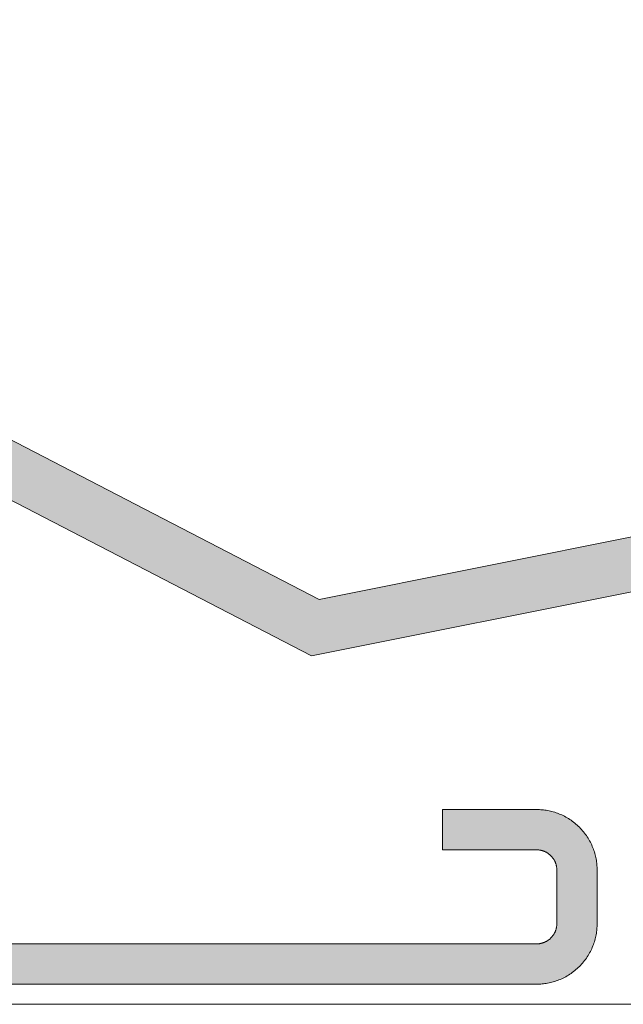
# Model space of a CAD drawing. Units: millimetres. Extents: x 15960 to 16170, y 22716 to 23013.
# Drawn here: x 16102 to 16107, y 22918 to 22925 of the extents above; entities that cross this region are included whole.
import ezdxf

# ---------------------------------------------------------------- set-up
doc = ezdxf.new("R2010")
doc.units = ezdxf.units.MM
doc.header["$MEASUREMENT"] = 0
for name, color, linetype, lineweight in [('1', 7, 'Continuous', 5), ('4', 1, 'Continuous', 0), ('TILE', 1, 'Continuous', 5)]:
    doc.layers.add(name, color=color, linetype=linetype, lineweight=lineweight)

msp = doc.modelspace()

# ---------------------------------------------------------------- hatches: boundary and pattern name
at = {"layer": '4', "extrusion": (0, 0, -1)}
msp.add_hatch(color=256, dxfattribs=at).paths.add_polyline_path([(-16099.1323, 22918.0478), (-16099.1467, 22918.0479), (-16099.1612, 22918.0484), (-16099.1759, 22918.0492), (-16099.1907, 22918.0504), (-16099.2055, 22918.0519), (-16099.2205, 22918.0538), (-16099.2355, 22918.056), (-16099.2505, 22918.0586), (-16099.2656, 22918.0616), (-16099.2808, 22918.065), (-16099.2959, 22918.0687), (-16099.3111, 22918.0729), (-16099.3263, 22918.0774), (-16099.3414, 22918.0823), (-16099.3565, 22918.0877), (-16099.3715, 22918.0934), (-16099.3865, 22918.0995), (-16099.4014, 22918.1061), (-16099.4161, 22918.113), (-16099.4308, 22918.1204), (-16099.4453, 22918.1281), (-16099.4597, 22918.1363), (-16099.4739, 22918.1448), (-16099.4879, 22918.1537), (-16099.5018, 22918.163), (-16099.5154, 22918.1727), (-16099.5288, 22918.1827), (-16099.5419, 22918.1931), (-16099.5548, 22918.2039), (-16099.5675, 22918.215), (-16099.5798, 22918.2264), (-16099.5919, 22918.2381), (-16099.6036, 22918.2502), (-16099.615, 22918.2625), (-16099.6261, 22918.2752), (-16099.6369, 22918.2881), (-16099.6473, 22918.3012), (-16099.6573, 22918.3146), (-16099.667, 22918.3282), (-16099.6763, 22918.3421), (-16099.6852, 22918.3561), (-16099.6938, 22918.3703), (-16099.7019, 22918.3847), (-16099.7096, 22918.3992), (-16099.717, 22918.4139), (-16099.7239, 22918.4287), (-16099.7305, 22918.4435), (-16099.7366, 22918.4585), (-16099.7424, 22918.4735), (-16099.7477, 22918.4886), (-16099.7526, 22918.5038), (-16099.7572, 22918.5189), (-16099.7613, 22918.5341), (-16099.7651, 22918.5492), (-16099.7684, 22918.5644), (-16099.7714, 22918.5795), (-16099.774, 22918.5946), (-16099.7762, 22918.6096), (-16099.7781, 22918.6245), (-16099.7796, 22918.6394), (-16099.7808, 22918.6541), (-16099.7816, 22918.6688), (-16099.7821, 22918.6833), (-16099.7823, 22923.2), (-16099.7824, 22923.2022), (-16099.7825, 22923.2045), (-16099.7827, 22923.2068), (-16099.7829, 22923.209), (-16099.7832, 22923.2113), (-16099.7835, 22923.2136), (-16099.7839, 22923.216), (-16099.7844, 22923.2183), (-16099.7849, 22923.2206), (-16099.7855, 22923.2229), (-16099.7861, 22923.2253), (-16099.7868, 22923.2276), (-16099.7876, 22923.2299), (-16099.7884, 22923.2323), (-16099.7893, 22923.2346), (-16099.7902, 22923.2369), (-16099.7912, 22923.2392), (-16099.7923, 22923.2414), (-16099.7934, 22923.2437), (-16099.7946, 22923.2459), (-16099.7959, 22923.2481), (-16099.7972, 22923.2503), (-16099.7986, 22923.2525), (-16099.8, 22923.2546), (-16099.8015, 22923.2567), (-16099.803, 22923.2588), (-16099.8046, 22923.2608), (-16099.8063, 22923.2628), (-16099.808, 22923.2647), (-16099.8097, 22923.2666), (-16099.8115, 22923.2685), (-16099.8134, 22923.2703), (-16099.8153, 22923.272), (-16099.8172, 22923.2737), (-16099.8192, 22923.2754), (-16099.8212, 22923.277), (-16099.8233, 22923.2785), (-16099.8254, 22923.28), (-16099.8275, 22923.2815), (-16099.8297, 22923.2828), (-16099.8319, 22923.2841), (-16099.8341, 22923.2854), (-16099.8363, 22923.2866), (-16099.8386, 22923.2877), (-16099.8409, 22923.2888), (-16099.8431, 22923.2898), (-16099.8454, 22923.2907), (-16099.8478, 22923.2916), (-16099.8501, 22923.2924), (-16099.8524, 22923.2932), (-16099.8547, 22923.2939), (-16099.8571, 22923.2945), (-16099.8594, 22923.2951), (-16099.8617, 22923.2956), (-16099.8641, 22923.2961), (-16099.8664, 22923.2965), (-16099.8687, 22923.2968), (-16099.871, 22923.2971), (-16099.8733, 22923.2974), (-16099.8755, 22923.2975), (-16099.8778, 22923.2977), (-16099.88, 22923.2977), (-16099.8823, 22923.2978), (-16099.8845, 22923.2977), (-16099.8867, 22923.2977), (-16099.889, 22923.2975), (-16099.8912, 22923.2974), (-16099.8935, 22923.2971), (-16099.8958, 22923.2968), (-16099.8981, 22923.2965), (-16099.9004, 22923.2961), (-16099.9028, 22923.2956), (-16099.9051, 22923.2951), (-16099.9074, 22923.2945), (-16099.9098, 22923.2939), (-16099.9121, 22923.2932), (-16099.9144, 22923.2924), (-16099.9167, 22923.2916), (-16099.9191, 22923.2907), (-16099.9214, 22923.2898), (-16099.9237, 22923.2888), (-16099.9259, 22923.2877), (-16099.9282, 22923.2866), (-16099.9304, 22923.2854), (-16099.9326, 22923.2841), (-16099.9348, 22923.2828), (-16099.937, 22923.2815), (-16099.9391, 22923.28), (-16099.9412, 22923.2785), (-16099.9433, 22923.277), (-16099.9453, 22923.2754), (-16099.9473, 22923.2737), (-16099.9492, 22923.272), (-16099.9511, 22923.2703), (-16099.953, 22923.2685), (-16099.9548, 22923.2666), (-16099.9565, 22923.2647), (-16099.9582, 22923.2628), (-16099.9599, 22923.2608), (-16099.9615, 22923.2588), (-16099.963, 22923.2567), (-16099.9645, 22923.2546), (-16099.966, 22923.2525), (-16099.9673, 22923.2503), (-16099.9686, 22923.2481), (-16099.9699, 22923.2459), (-16099.9711, 22923.2437), (-16099.9722, 22923.2414), (-16099.9733, 22923.2392), (-16099.9743, 22923.2369), (-16099.9752, 22923.2346), (-16099.9761, 22923.2323), (-16099.9769, 22923.2299), (-16099.9777, 22923.2276), (-16099.9784, 22923.2253), (-16099.979, 22923.2229), (-16099.9796, 22923.2206), (-16099.9801, 22923.2183), (-16099.9806, 22923.216), (-16099.981, 22923.2136), (-16099.9813, 22923.2113), (-16099.9816, 22923.209), (-16099.9818, 22923.2068), (-16099.982, 22923.2045), (-16099.9822, 22923.2022), (-16099.9822, 22923.2), (-16099.9824, 22918.6833), (-16099.9829, 22918.6688), (-16099.9837, 22918.6541), (-16099.9849, 22918.6394), (-16099.9864, 22918.6245), (-16099.9883, 22918.6096), (-16099.9905, 22918.5946), (-16099.9931, 22918.5795), (-16099.9961, 22918.5644), (-16099.9994, 22918.5492), (-16100.0032, 22918.5341), (-16100.0073, 22918.5189), (-16100.0119, 22918.5038), (-16100.0168, 22918.4886), (-16100.0222, 22918.4735), (-16100.0279, 22918.4585), (-16100.034, 22918.4435), (-16100.0406, 22918.4287), (-16100.0475, 22918.4139), (-16100.0549, 22918.3992), (-16100.0626, 22918.3847), (-16100.0708, 22918.3703), (-16100.0793, 22918.3561), (-16100.0882, 22918.3421), (-16100.0975, 22918.3282), (-16100.1072, 22918.3146), (-16100.1172, 22918.3012), (-16100.1276, 22918.2881), (-16100.1384, 22918.2752), (-16100.1495, 22918.2625), (-16100.1609, 22918.2502), (-16100.1726, 22918.2381), (-16100.1847, 22918.2264), (-16100.197, 22918.215), (-16100.2097, 22918.2039), (-16100.2226, 22918.1931), (-16100.2357, 22918.1827), (-16100.2491, 22918.1727), (-16100.2627, 22918.163), (-16100.2766, 22918.1537), (-16100.2906, 22918.1448), (-16100.3048, 22918.1363), (-16100.3192, 22918.1281), (-16100.3337, 22918.1204), (-16100.3484, 22918.113), (-16100.3631, 22918.1061), (-16100.378, 22918.0995), (-16100.393, 22918.0934), (-16100.408, 22918.0877), (-16100.4231, 22918.0823), (-16100.4382, 22918.0774), (-16100.4534, 22918.0729), (-16100.4686, 22918.0687), (-16100.4837, 22918.065), (-16100.4989, 22918.0616), (-16100.514, 22918.0586), (-16100.529, 22918.056), (-16100.5441, 22918.0538), (-16100.559, 22918.0519), (-16100.5738, 22918.0504), (-16100.5886, 22918.0492), (-16100.6033, 22918.0484), (-16100.6178, 22918.0479), (-16106.3323, 22918.0478), (-16106.3422, 22918.0479), (-16106.3523, 22918.0482), (-16106.3625, 22918.0488), (-16106.3727, 22918.0496), (-16106.383, 22918.0506), (-16106.3933, 22918.0519), (-16106.4037, 22918.0535), (-16106.4141, 22918.0553), (-16106.4246, 22918.0573), (-16106.4351, 22918.0597), (-16106.4456, 22918.0623), (-16106.4561, 22918.0651), (-16106.4666, 22918.0683), (-16106.477, 22918.0717), (-16106.4875, 22918.0754), (-16106.4979, 22918.0794), (-16106.5083, 22918.0836), (-16106.5186, 22918.0881), (-16106.5288, 22918.093), (-16106.5389, 22918.098), (-16106.549, 22918.1034), (-16106.5589, 22918.109), (-16106.5688, 22918.1149), (-16106.5785, 22918.1211), (-16106.5881, 22918.1276), (-16106.5975, 22918.1343), (-16106.6068, 22918.1412), (-16106.6159, 22918.1484), (-16106.6248, 22918.1558), (-16106.6336, 22918.1635), (-16106.6421, 22918.1714), (-16106.6505, 22918.1796), (-16106.6586, 22918.1879), (-16106.6665, 22918.1965), (-16106.6742, 22918.2052), (-16106.6816, 22918.2141), (-16106.6888, 22918.2232), (-16106.6958, 22918.2325), (-16106.7025, 22918.2419), (-16106.7089, 22918.2515), (-16106.7151, 22918.2612), (-16106.721, 22918.2711), (-16106.7266, 22918.281), (-16106.732, 22918.2911), (-16106.7371, 22918.3012), (-16106.7419, 22918.3115), (-16106.7464, 22918.3218), (-16106.7507, 22918.3321), (-16106.7546, 22918.3425), (-16106.7583, 22918.353), (-16106.7617, 22918.3635), (-16106.7649, 22918.3739), (-16106.7677, 22918.3844), (-16106.7703, 22918.3949), (-16106.7727, 22918.4054), (-16106.7747, 22918.4159), (-16106.7765, 22918.4263), (-16106.7781, 22918.4367), (-16106.7794, 22918.447), (-16106.7804, 22918.4573), (-16106.7812, 22918.4676), (-16106.7818, 22918.4777), (-16106.7821, 22918.4878), (-16106.7823, 22918.8978), (-16106.7821, 22918.9078), (-16106.7818, 22918.9178), (-16106.7812, 22918.928), (-16106.7804, 22918.9382), (-16106.7794, 22918.9485), (-16106.7781, 22918.9588), (-16106.7765, 22918.9692), (-16106.7747, 22918.9796), (-16106.7727, 22918.9901), (-16106.7703, 22919.0006), (-16106.7677, 22919.0111), (-16106.7649, 22919.0216), (-16106.7617, 22919.0321), (-16106.7583, 22919.0426), (-16106.7546, 22919.053), (-16106.7507, 22919.0634), (-16106.7464, 22919.0738), (-16106.7419, 22919.0841), (-16106.7371, 22919.0943), (-16106.732, 22919.1044), (-16106.7266, 22919.1145), (-16106.721, 22919.1245), (-16106.7151, 22919.1343), (-16106.7089, 22919.144), (-16106.7025, 22919.1536), (-16106.6958, 22919.163), (-16106.6888, 22919.1723), (-16106.6816, 22919.1814), (-16106.6742, 22919.1903), (-16106.6665, 22919.1991), (-16106.6586, 22919.2076), (-16106.6505, 22919.216), (-16106.6421, 22919.2241), (-16106.6336, 22919.232), (-16106.6248, 22919.2397), (-16106.6159, 22919.2471), (-16106.6068, 22919.2543), (-16106.5975, 22919.2613), (-16106.5881, 22919.268), (-16106.5785, 22919.2744), (-16106.5688, 22919.2806), (-16106.5589, 22919.2865), (-16106.549, 22919.2921), (-16106.5389, 22919.2975), (-16106.5288, 22919.3026), (-16106.5186, 22919.3074), (-16106.5083, 22919.3119), (-16106.4979, 22919.3162), (-16106.4875, 22919.3201), (-16106.477, 22919.3238), (-16106.4666, 22919.3273), (-16106.4561, 22919.3304), (-16106.4456, 22919.3333), (-16106.4351, 22919.3359), (-16106.4246, 22919.3382), (-16106.4141, 22919.3403), (-16106.4037, 22919.3421), (-16106.3933, 22919.3436), (-16106.383, 22919.3449), (-16106.3727, 22919.3459), (-16106.3625, 22919.3467), (-16106.3523, 22919.3473), (-16106.3422, 22919.3477), (-16105.6323, 22919.3478), (-16105.6323, 22919.0478), (-16106.3323, 22919.0478), (-16106.3356, 22919.0477), (-16106.3389, 22919.0476), (-16106.3423, 22919.0474), (-16106.3457, 22919.0472), (-16106.3492, 22919.0468), (-16106.3526, 22919.0464), (-16106.3561, 22919.0459), (-16106.3595, 22919.0453), (-16106.363, 22919.0446), (-16106.3665, 22919.0438), (-16106.37, 22919.0429), (-16106.3735, 22919.042), (-16106.377, 22919.0409), (-16106.3805, 22919.0398), (-16106.384, 22919.0386), (-16106.3875, 22919.0372), (-16106.3909, 22919.0358), (-16106.3944, 22919.0343), (-16106.3978, 22919.0327), (-16106.4011, 22919.031), (-16106.4045, 22919.0292), (-16106.4078, 22919.0273), (-16106.4111, 22919.0254), (-16106.4143, 22919.0233), (-16106.4175, 22919.0212), (-16106.4207, 22919.0189), (-16106.4238, 22919.0166), (-16106.4268, 22919.0142), (-16106.4298, 22919.0117), (-16106.4327, 22919.0092), (-16106.4355, 22919.0065), (-16106.4383, 22919.0038), (-16106.441, 22919.001), (-16106.4437, 22918.9982), (-16106.4462, 22918.9953), (-16106.4487, 22918.9923), (-16106.4511, 22918.9893), (-16106.4534, 22918.9862), (-16106.4557, 22918.983), (-16106.4578, 22918.9798), (-16106.4599, 22918.9766), (-16106.4618, 22918.9733), (-16106.4637, 22918.97), (-16106.4655, 22918.9667), (-16106.4672, 22918.9633), (-16106.4688, 22918.9599), (-16106.4703, 22918.9564), (-16106.4717, 22918.953), (-16106.473, 22918.9495), (-16106.4743, 22918.946), (-16106.4754, 22918.9425), (-16106.4765, 22918.939), (-16106.4774, 22918.9355), (-16106.4783, 22918.932), (-16106.4791, 22918.9285), (-16106.4797, 22918.9251), (-16106.4803, 22918.9216), (-16106.4809, 22918.9181), (-16106.4813, 22918.9147), (-16106.4816, 22918.9112), (-16106.4819, 22918.9078), (-16106.4821, 22918.9045), (-16106.4822, 22918.9011), (-16106.4823, 22918.4978), (-16106.4822, 22918.4944), (-16106.4821, 22918.4911), (-16106.4819, 22918.4877), (-16106.4816, 22918.4843), (-16106.4813, 22918.4809), (-16106.4809, 22918.4774), (-16106.4803, 22918.4739), (-16106.4797, 22918.4705), (-16106.4791, 22918.467), (-16106.4783, 22918.4635), (-16106.4774, 22918.46), (-16106.4765, 22918.4565), (-16106.4754, 22918.453), (-16106.4743, 22918.4495), (-16106.473, 22918.446), (-16106.4717, 22918.4426), (-16106.4703, 22918.4391), (-16106.4688, 22918.4357), (-16106.4672, 22918.4323), (-16106.4655, 22918.4289), (-16106.4637, 22918.4255), (-16106.4618, 22918.4222), (-16106.4599, 22918.4189), (-16106.4578, 22918.4157), (-16106.4557, 22918.4125), (-16106.4534, 22918.4093), (-16106.4511, 22918.4063), (-16106.4487, 22918.4032), (-16106.4462, 22918.4002), (-16106.4437, 22918.3973), (-16106.441, 22918.3945), (-16106.4383, 22918.3917), (-16106.4355, 22918.389), (-16106.4327, 22918.3864), (-16106.4298, 22918.3838), (-16106.4268, 22918.3813), (-16106.4238, 22918.3789), (-16106.4207, 22918.3766), (-16106.4175, 22918.3744), (-16106.4143, 22918.3722), (-16106.4111, 22918.3702), (-16106.4078, 22918.3682), (-16106.4045, 22918.3663), (-16106.4011, 22918.3645), (-16106.3978, 22918.3628), (-16106.3944, 22918.3612), (-16106.3909, 22918.3597), (-16106.3875, 22918.3583), (-16106.384, 22918.357), (-16106.3805, 22918.3557), (-16106.377, 22918.3546), (-16106.3735, 22918.3536), (-16106.37, 22918.3526), (-16106.3665, 22918.3517), (-16106.363, 22918.351), (-16106.3595, 22918.3503), (-16106.3561, 22918.3497), (-16106.3526, 22918.3492), (-16106.3492, 22918.3487), (-16106.3457, 22918.3484), (-16106.3423, 22918.3481), (-16106.3389, 22918.3479), (-16106.3356, 22918.3478), (-16100.6323, 22918.3478), (-16100.6245, 22918.3479), (-16100.6166, 22918.3481), (-16100.6088, 22918.3486), (-16100.6008, 22918.3492), (-16100.5928, 22918.35), (-16100.5848, 22918.351), (-16100.5767, 22918.3522), (-16100.5686, 22918.3536), (-16100.5604, 22918.3552), (-16100.5523, 22918.357), (-16100.5441, 22918.359), (-16100.5359, 22918.3613), (-16100.5278, 22918.3637), (-16100.5196, 22918.3664), (-16100.5115, 22918.3692), (-16100.5034, 22918.3723), (-16100.4954, 22918.3756), (-16100.4873, 22918.3792), (-16100.4794, 22918.3829), (-16100.4715, 22918.3869), (-16100.4637, 22918.391), (-16100.4559, 22918.3954), (-16100.4483, 22918.4), (-16100.4407, 22918.4048), (-16100.4333, 22918.4098), (-16100.4259, 22918.415), (-16100.4187, 22918.4204), (-16100.4116, 22918.426), (-16100.4047, 22918.4318), (-16100.3979, 22918.4378), (-16100.3913, 22918.444), (-16100.3848, 22918.4503), (-16100.3784, 22918.4568), (-16100.3723, 22918.4634), (-16100.3663, 22918.4702), (-16100.3605, 22918.4772), (-16100.3549, 22918.4842), (-16100.3495, 22918.4915), (-16100.3443, 22918.4988), (-16100.3393, 22918.5062), (-16100.3345, 22918.5138), (-16100.3299, 22918.5214), (-16100.3255, 22918.5292), (-16100.3214, 22918.537), (-16100.3174, 22918.5449), (-16100.3137, 22918.5529), (-16100.3101, 22918.5609), (-16100.3068, 22918.5689), (-16100.3037, 22918.577), (-16100.3009, 22918.5852), (-16100.2982, 22918.5933), (-16100.2958, 22918.6015), (-16100.2935, 22918.6096), (-16100.2915, 22918.6178), (-16100.2897, 22918.6259), (-16100.2881, 22918.6341), (-16100.2867, 22918.6422), (-16100.2855, 22918.6503), (-16100.2845, 22918.6583), (-16100.2837, 22918.6663), (-16100.283, 22918.6743), (-16100.2826, 22918.6822), (-16100.2823, 22918.69), (-16100.2822, 22923.2066), (-16100.2819, 22923.2156), (-16100.2813, 22923.2246), (-16100.2806, 22923.2337), (-16100.2797, 22923.2428), (-16100.2786, 22923.252), (-16100.2772, 22923.2613), (-16100.2756, 22923.2705), (-16100.2737, 22923.2798), (-16100.2717, 22923.2892), (-16100.2694, 22923.2985), (-16100.2668, 22923.3078), (-16100.264, 22923.3172), (-16100.261, 22923.3265), (-16100.2577, 22923.3358), (-16100.2542, 22923.345), (-16100.2504, 22923.3542), (-16100.2464, 22923.3634), (-16100.2421, 22923.3725), (-16100.2376, 22923.3815), (-16100.2328, 22923.3904), (-16100.2278, 22923.3993), (-16100.2225, 22923.408), (-16100.2171, 22923.4166), (-16100.2113, 22923.4252), (-16100.2054, 22923.4335), (-16100.1992, 22923.4418), (-16100.1928, 22923.4499), (-16100.1862, 22923.4578), (-16100.1794, 22923.4656), (-16100.1723, 22923.4732), (-16100.1651, 22923.4806), (-16100.1577, 22923.4878), (-16100.1501, 22923.4949), (-16100.1423, 22923.5017), (-16100.1344, 22923.5083), (-16100.1263, 22923.5147), (-16100.118, 22923.5209), (-16100.1096, 22923.5268), (-16100.1011, 22923.5326), (-16100.0925, 22923.5381), (-16100.0838, 22923.5433), (-16100.0749, 22923.5483), (-16100.066, 22923.5531), (-16100.0569, 22923.5576), (-16100.0479, 22923.5619), (-16100.0387, 22923.5659), (-16100.0295, 22923.5697), (-16100.0202, 22923.5732), (-16100.011, 22923.5765), (-16100.0016, 22923.5795), (-16099.9923, 22923.5823), (-16099.983, 22923.5849), (-16099.9737, 22923.5872), (-16099.9643, 22923.5893), (-16099.955, 22923.5911), (-16099.9458, 22923.5927), (-16099.9365, 22923.5941), (-16099.9273, 22923.5952), (-16099.9182, 22923.5961), (-16099.9091, 22923.5969), (-16099.9001, 22923.5974), (-16099.8911, 22923.5977), (-16099.8823, 22923.5978), (-16099.8734, 22923.5977), (-16099.8644, 22923.5974), (-16099.8554, 22923.5969), (-16099.8463, 22923.5961), (-16099.8372, 22923.5952), (-16099.828, 22923.5941), (-16099.8187, 22923.5927), (-16099.8095, 22923.5911), (-16099.8002, 22923.5893), (-16099.7909, 22923.5872), (-16099.7815, 22923.5849), (-16099.7722, 22923.5823), (-16099.7629, 22923.5795), (-16099.7536, 22923.5765), (-16099.7443, 22923.5732), (-16099.735, 22923.5697), (-16099.7258, 22923.5659), (-16099.7166, 22923.5619), (-16099.7076, 22923.5576), (-16099.6985, 22923.5531), (-16099.6896, 22923.5483), (-16099.6807, 22923.5433), (-16099.672, 22923.5381), (-16099.6634, 22923.5326), (-16099.6549, 22923.5268), (-16099.6465, 22923.5209), (-16099.6382, 22923.5147), (-16099.6301, 22923.5083), (-16099.6222, 22923.5017), (-16099.6144, 22923.4949), (-16099.6068, 22923.4878), (-16099.5994, 22923.4806), (-16099.5922, 22923.4732), (-16099.5852, 22923.4656), (-16099.5783, 22923.4578), (-16099.5717, 22923.4499), (-16099.5653, 22923.4418), (-16099.5591, 22923.4335), (-16099.5532, 22923.4252), (-16099.5475, 22923.4166), (-16099.542, 22923.408), (-16099.5367, 22923.3993), (-16099.5317, 22923.3904), (-16099.5269, 22923.3815), (-16099.5224, 22923.3725), (-16099.5181, 22923.3634), (-16099.5141, 22923.3542), (-16099.5103, 22923.345), (-16099.5068, 22923.3358), (-16099.5035, 22923.3265), (-16099.5005, 22923.3172), (-16099.4977, 22923.3078), (-16099.4951, 22923.2985), (-16099.4928, 22923.2892), (-16099.4908, 22923.2798), (-16099.4889, 22923.2705), (-16099.4873, 22923.2613), (-16099.486, 22923.252), (-16099.4848, 22923.2428), (-16099.4839, 22923.2337), (-16099.4832, 22923.2246), (-16099.4826, 22923.2156), (-16099.4824, 22923.2066), (-16099.4822, 22918.69), (-16099.4819, 22918.6822), (-16099.4815, 22918.6743), (-16099.4808, 22918.6663), (-16099.48, 22918.6583), (-16099.479, 22918.6503), (-16099.4778, 22918.6422), (-16099.4764, 22918.6341), (-16099.4748, 22918.6259), (-16099.473, 22918.6178), (-16099.471, 22918.6096), (-16099.4687, 22918.6015), (-16099.4663, 22918.5933), (-16099.4636, 22918.5852), (-16099.4608, 22918.577), (-16099.4577, 22918.5689), (-16099.4544, 22918.5609), (-16099.4508, 22918.5529), (-16099.4471, 22918.5449), (-16099.4432, 22918.537), (-16099.439, 22918.5292), (-16099.4346, 22918.5214), (-16099.43, 22918.5138), (-16099.4252, 22918.5062), (-16099.4202, 22918.4988), (-16099.415, 22918.4915), (-16099.4096, 22918.4842), (-16099.404, 22918.4772), (-16099.3982, 22918.4702), (-16099.3922, 22918.4634), (-16099.3861, 22918.4568), (-16099.3797, 22918.4503), (-16099.3733, 22918.444), (-16099.3666, 22918.4378), (-16099.3598, 22918.4318), (-16099.3529, 22918.426), (-16099.3458, 22918.4204), (-16099.3386, 22918.415), (-16099.3312, 22918.4098), (-16099.3238, 22918.4048), (-16099.3162, 22918.4), (-16099.3086, 22918.3954), (-16099.3008, 22918.391), (-16099.293, 22918.3869), (-16099.2851, 22918.3829), (-16099.2772, 22918.3792), (-16099.2691, 22918.3756), (-16099.2611, 22918.3723), (-16099.253, 22918.3692), (-16099.2449, 22918.3664), (-16099.2367, 22918.3637), (-16099.2286, 22918.3613), (-16099.2204, 22918.359), (-16099.2122, 22918.357), (-16099.2041, 22918.3552), (-16099.1959, 22918.3536), (-16099.1878, 22918.3522), (-16099.1797, 22918.351), (-16099.1717, 22918.35), (-16099.1637, 22918.3492), (-16099.1558, 22918.3486), (-16099.1479, 22918.3481), (-16099.14, 22918.3479), (-16094.2955, 22918.3478), (-16094.2877, 22918.3479), (-16094.2799, 22918.3481), (-16094.272, 22918.3486), (-16094.264, 22918.3492), (-16094.256, 22918.35), (-16094.248, 22918.351), (-16094.2399, 22918.3522), (-16094.2318, 22918.3536), (-16094.2236, 22918.3552), (-16094.2155, 22918.357), (-16094.2073, 22918.359), (-16094.1992, 22918.3613), (-16094.191, 22918.3637), (-16094.1828, 22918.3664), (-16094.1747, 22918.3692), (-16094.1666, 22918.3723), (-16094.1586, 22918.3756), (-16094.1506, 22918.3792), (-16094.1426, 22918.3829), (-16094.1347, 22918.3869), (-16094.1269, 22918.391), (-16094.1191, 22918.3954), (-16094.1115, 22918.4), (-16094.1039, 22918.4048), (-16094.0965, 22918.4098), (-16094.0892, 22918.415), (-16094.0819, 22918.4204), (-16094.0749, 22918.426), (-16094.0679, 22918.4318), (-16094.0611, 22918.4378), (-16094.0545, 22918.444), (-16094.048, 22918.4503), (-16094.0416, 22918.4568), (-16094.0355, 22918.4634), (-16094.0295, 22918.4702), (-16094.0237, 22918.4772), (-16094.0181, 22918.4842), (-16094.0127, 22918.4915), (-16094.0075, 22918.4988), (-16094.0025, 22918.5062), (-16093.9977, 22918.5138), (-16093.9931, 22918.5214), (-16093.9887, 22918.5292), (-16093.9846, 22918.537), (-16093.9806, 22918.5449), (-16093.9769, 22918.5529), (-16093.9733, 22918.5609), (-16093.97, 22918.5689), (-16093.9669, 22918.577), (-16093.9641, 22918.5852), (-16093.9614, 22918.5933), (-16093.959, 22918.6015), (-16093.9567, 22918.6096), (-16093.9547, 22918.6178), (-16093.9529, 22918.6259), (-16093.9513, 22918.6341), (-16093.9499, 22918.6422), (-16093.9487, 22918.6503), (-16093.9477, 22918.6583), (-16093.9469, 22918.6663), (-16093.9462, 22918.6743), (-16093.9458, 22918.6822), (-16093.9455, 22918.69), (-16093.9455, 22941.7559), (-16093.6455, 22941.7559), (-16093.6455, 22918.6978), (-16093.6456, 22918.6833), (-16093.6461, 22918.6688), (-16093.6469, 22918.6541), (-16093.6481, 22918.6394), (-16093.6496, 22918.6245), (-16093.6515, 22918.6096), (-16093.6537, 22918.5946), (-16093.6563, 22918.5795), (-16093.6593, 22918.5644), (-16093.6627, 22918.5492), (-16093.6664, 22918.5341), (-16093.6706, 22918.5189), (-16093.6751, 22918.5038), (-16093.68, 22918.4886), (-16093.6854, 22918.4735), (-16093.6911, 22918.4585), (-16093.6972, 22918.4435), (-16093.7038, 22918.4287), (-16093.7107, 22918.4139), (-16093.7181, 22918.3992), (-16093.7258, 22918.3847), (-16093.734, 22918.3703), (-16093.7425, 22918.3561), (-16093.7514, 22918.3421), (-16093.7607, 22918.3282), (-16093.7704, 22918.3146), (-16093.7804, 22918.3012), (-16093.7908, 22918.2881), (-16093.8016, 22918.2752), (-16093.8127, 22918.2625), (-16093.8241, 22918.2502), (-16093.8358, 22918.2381), (-16093.8479, 22918.2264), (-16093.8602, 22918.215), (-16093.8729, 22918.2039), (-16093.8858, 22918.1931), (-16093.8989, 22918.1827), (-16093.9123, 22918.1727), (-16093.9259, 22918.163), (-16093.9398, 22918.1537), (-16093.9538, 22918.1448), (-16093.968, 22918.1363), (-16093.9824, 22918.1281), (-16093.9969, 22918.1204), (-16094.0116, 22918.113), (-16094.0264, 22918.1061), (-16094.0412, 22918.0995), (-16094.0562, 22918.0934), (-16094.0712, 22918.0877), (-16094.0863, 22918.0823), (-16094.1015, 22918.0774), (-16094.1166, 22918.0729), (-16094.1318, 22918.0687), (-16094.1469, 22918.065), (-16094.1621, 22918.0616), (-16094.1772, 22918.0586), (-16094.1922, 22918.056), (-16094.2073, 22918.0538), (-16094.2222, 22918.0519), (-16094.2371, 22918.0504), (-16094.2518, 22918.0492), (-16094.2665, 22918.0484), (-16094.281, 22918.0479)], flags=0)
at = {"layer": 'TILE', "extrusion": (0, 0, -1)}
msp.add_hatch(color=256, dxfattribs=at).paths.add_polyline_path([(-16140.6463, 22920.7008), (-16139.1713, 22920.9958), (-16136.6565, 22920.4928), (-16132.416, 22922.6879), (-16131.1713, 22922.1901), (-16129.9266, 22922.6879), (-16125.6861, 22920.4928), (-16123.1713, 22920.9958), (-16120.6565, 22920.4928), (-16116.416, 22922.6879), (-16115.1713, 22922.1901), (-16113.9266, 22922.6879), (-16109.6861, 22920.4928), (-16107.1713, 22920.9958), (-16104.6565, 22920.4928), (-16101.0407, 22922.3645), (-16101.038, 22922.3659), (-16101.0351, 22922.3672), (-16101.0323, 22922.3684), (-16101.0293, 22922.3695), (-16101.0264, 22922.3706), (-16101.0233, 22922.3715), (-16101.0203, 22922.3724), (-16101.0171, 22922.3732), (-16101.014, 22922.3738), (-16101.0108, 22922.3744), (-16101.0076, 22922.3749), (-16101.0044, 22922.3753), (-16101.0011, 22922.3755), (-16100.9978, 22922.3757), (-16100.9946, 22922.3757), (-16100.9913, 22922.3757), (-16100.988, 22922.3755), (-16100.9848, 22922.3752), (-16100.9815, 22922.3748), (-16100.9783, 22922.3744), (-16100.9751, 22922.3738), (-16100.9719, 22922.3731), (-16100.9688, 22922.3723), (-16100.9657, 22922.3714), (-16100.9626, 22922.3704), (-16100.9596, 22922.3693), (-16100.9567, 22922.3682), (-16100.9538, 22922.3669), (-16100.9509, 22922.3656), (-16100.9481, 22922.3642), (-16100.9454, 22922.3627), (-16100.9428, 22922.3611), (-16100.9402, 22922.3595), (-16100.9376, 22922.3578), (-16100.9351, 22922.356), (-16100.9326, 22922.354), (-16100.9301, 22922.352), (-16100.9277, 22922.3499), (-16100.9254, 22922.3478), (-16100.9231, 22922.3455), (-16100.9209, 22922.3432), (-16100.9188, 22922.3407), (-16100.9167, 22922.3382), (-16100.9147, 22922.3357), (-16100.9128, 22922.333), (-16100.911, 22922.3303), (-16100.9092, 22922.3275), (-16100.9076, 22922.3247), (-16100.906, 22922.3218), (-16100.9046, 22922.3189), (-16100.9032, 22922.3159), (-16100.9019, 22922.3129), (-16100.9008, 22922.3099), (-16100.8997, 22922.3068), (-16100.8987, 22922.3037), (-16100.8979, 22922.3006), (-16100.8971, 22922.2975), (-16100.8965, 22922.2944), (-16100.896, 22922.2912), (-16100.8955, 22922.2881), (-16100.8952, 22922.285), (-16100.8949, 22922.2819), (-16100.8948, 22922.2788), (-16100.8947, 22920.6759), (-16100.4947, 22920.6759), (-16100.4947, 22922.2757), (-16100.495, 22922.2911), (-16100.4957, 22922.3066), (-16100.4969, 22922.3221), (-16100.4986, 22922.3377), (-16100.5008, 22922.3534), (-16100.5035, 22922.369), (-16100.5068, 22922.3847), (-16100.5105, 22922.4003), (-16100.5148, 22922.4158), (-16100.5196, 22922.4313), (-16100.5249, 22922.4466), (-16100.5307, 22922.4618), (-16100.537, 22922.4769), (-16100.5438, 22922.4917), (-16100.5511, 22922.5063), (-16100.5589, 22922.5207), (-16100.5671, 22922.5349), (-16100.5758, 22922.5487), (-16100.585, 22922.5622), (-16100.5945, 22922.5754), (-16100.6045, 22922.5883), (-16100.6149, 22922.6008), (-16100.6256, 22922.6129), (-16100.6366, 22922.6247), (-16100.648, 22922.636), (-16100.6597, 22922.6469), (-16100.6717, 22922.6573), (-16100.6839, 22922.6673), (-16100.6963, 22922.6769), (-16100.709, 22922.686), (-16100.7219, 22922.6947), (-16100.7349, 22922.7029), (-16100.7481, 22922.7107), (-16100.7617, 22922.7181), (-16100.7756, 22922.7251), (-16100.7898, 22922.7318), (-16100.8044, 22922.7381), (-16100.8192, 22922.7439), (-16100.8342, 22922.7492), (-16100.8495, 22922.7541), (-16100.865, 22922.7586), (-16100.8807, 22922.7625), (-16100.8965, 22922.766), (-16100.9125, 22922.7689), (-16100.9287, 22922.7713), (-16100.9449, 22922.7732), (-16100.9612, 22922.7746), (-16100.9775, 22922.7754), (-16100.9939, 22922.7757), (-16101.0102, 22922.7755), (-16101.0265, 22922.7747), (-16101.0428, 22922.7734), (-16101.059, 22922.7716), (-16101.075, 22922.7692), (-16101.091, 22922.7664), (-16101.1067, 22922.763), (-16101.1223, 22922.7592), (-16101.1377, 22922.7548), (-16101.1528, 22922.7501), (-16101.1678, 22922.7448), (-16101.1824, 22922.7392), (-16101.1968, 22922.7331), (-16101.2108, 22922.7266), (-16104.7157, 22920.9126), (-16107.1713, 22921.4037), (-16109.6269, 22920.9126), (-16113.9053, 22923.1273), (-16115.1713, 22922.6209), (-16116.4373, 22923.1273), (-16120.7157, 22920.9126), (-16123.1713, 22921.4037), (-16125.6269, 22920.9126), (-16129.9053, 22923.1273), (-16131.1713, 22922.6209), (-16132.4373, 22923.1273), (-16136.7157, 22920.9126), (-16139.1713, 22921.4037), (-16140.6463, 22921.1087)], flags=0)

# ---------------------------------------------------------------- linework, layer by layer
at = {"layer": '1'}
msp.add_line((16108.1471, 22917.8978), (16098.1471, 22917.8978), dxfattribs=at)
at = {"layer": '4'}
for p, q in [((16106.3422, 22919.3477), (16105.6323, 22919.3478)), ((16105.6323, 22919.3478), (16105.6323, 22919.0478)), ((16106.3523, 22919.3473), (16106.3422, 22919.3477)), ((16106.3625, 22919.3467), (16106.3523, 22919.3473)), ((16106.3727, 22919.3459), (16106.3625, 22919.3467)), ((16106.383, 22919.3449), (16106.3727, 22919.3459)), ((16106.3933, 22919.3436), (16106.383, 22919.3449)), ((16106.4037, 22919.3421), (16106.3933, 22919.3436)), ((16106.4141, 22919.3403), (16106.4037, 22919.3421)), ((16106.4246, 22919.3382), (16106.4141, 22919.3403)), ((16106.4351, 22919.3359), (16106.4246, 22919.3382)), ((16106.4456, 22919.3333), (16106.4351, 22919.3359)), ((16106.4561, 22919.3304), (16106.4456, 22919.3333)), ((16106.4666, 22919.3273), (16106.4561, 22919.3304)), ((16106.477, 22919.3238), (16106.4666, 22919.3273)), ((16106.4875, 22919.3201), (16106.477, 22919.3238)), ((16106.4979, 22919.3162), (16106.4875, 22919.3201)), ((16106.5083, 22919.3119), (16106.4979, 22919.3162)), ((16106.5186, 22919.3074), (16106.5083, 22919.3119)), ((16106.5288, 22919.3026), (16106.5186, 22919.3074)), ((16106.5389, 22919.2975), (16106.5288, 22919.3026)), ((16106.549, 22919.2921), (16106.5389, 22919.2975)), ((16106.5589, 22919.2865), (16106.549, 22919.2921)), ((16106.5688, 22919.2806), (16106.5589, 22919.2865)), ((16106.5785, 22919.2744), (16106.5688, 22919.2806)), ((16106.5881, 22919.268), (16106.5785, 22919.2744)), ((16106.5975, 22919.2613), (16106.5881, 22919.268)), ((16106.6068, 22919.2543), (16106.5975, 22919.2613)), ((16106.6159, 22919.2471), (16106.6068, 22919.2543)), ((16106.6248, 22919.2397), (16106.6159, 22919.2471)), ((16106.6336, 22919.232), (16106.6248, 22919.2397)), ((16106.6421, 22919.2241), (16106.6336, 22919.232)), ((16106.6505, 22919.216), (16106.6421, 22919.2241)), ((16106.6586, 22919.2076), (16106.6505, 22919.216)), ((16106.6665, 22919.1991), (16106.6586, 22919.2076)), ((16106.6742, 22919.1903), (16106.6665, 22919.1991)), ((16106.6816, 22919.1814), (16106.6742, 22919.1903)), ((16106.6888, 22919.1723), (16106.6816, 22919.1814)), ((16106.6958, 22919.163), (16106.6888, 22919.1723)), ((16106.7025, 22919.1536), (16106.6958, 22919.163)), ((16106.7089, 22919.144), (16106.7025, 22919.1536)), ((16106.7151, 22919.1343), (16106.7089, 22919.144)), ((16106.721, 22919.1245), (16106.7151, 22919.1343)), ((16106.7266, 22919.1145), (16106.721, 22919.1245)), ((16106.732, 22919.1044), (16106.7266, 22919.1145)), ((16106.7371, 22919.0943), (16106.732, 22919.1044)), ((16105.6323, 22919.0478), (16106.3323, 22919.0478)), ((16106.3323, 22919.0478), (16106.3356, 22919.0477)), ((16106.3356, 22919.0477), (16106.3389, 22919.0476)), ((16106.3389, 22919.0476), (16106.3423, 22919.0474)), ((16106.3423, 22919.0474), (16106.3457, 22919.0472)), ((16106.3457, 22919.0472), (16106.3492, 22919.0468)), ((16106.3492, 22919.0468), (16106.3526, 22919.0464)), ((16106.3526, 22919.0464), (16106.3561, 22919.0459)), ((16106.3561, 22919.0459), (16106.3595, 22919.0453)), ((16106.3595, 22919.0453), (16106.363, 22919.0446)), ((16106.363, 22919.0446), (16106.3665, 22919.0438)), ((16106.3665, 22919.0438), (16106.37, 22919.0429)), ((16106.37, 22919.0429), (16106.3735, 22919.042)), ((16106.3735, 22919.042), (16106.377, 22919.0409)), ((16106.377, 22919.0409), (16106.3805, 22919.0398)), ((16106.3805, 22919.0398), (16106.384, 22919.0386)), ((16106.384, 22919.0386), (16106.3875, 22919.0372)), ((16106.3875, 22919.0372), (16106.3909, 22919.0358)), ((16106.3909, 22919.0358), (16106.3944, 22919.0343)), ((16106.3944, 22919.0343), (16106.3978, 22919.0327)), ((16106.3978, 22919.0327), (16106.4011, 22919.031)), ((16106.4011, 22919.031), (16106.4045, 22919.0292)), ((16106.4045, 22919.0292), (16106.4078, 22919.0273)), ((16106.4078, 22919.0273), (16106.4111, 22919.0254)), ((16106.7419, 22919.0841), (16106.7371, 22919.0943)), ((16106.7464, 22919.0738), (16106.7419, 22919.0841)), ((16106.7507, 22919.0634), (16106.7464, 22919.0738)), ((16106.7546, 22919.053), (16106.7507, 22919.0634)), ((16106.7583, 22919.0426), (16106.7546, 22919.053)), ((16106.7617, 22919.0321), (16106.7583, 22919.0426)), ((16106.7649, 22919.0216), (16106.7617, 22919.0321)), ((16106.4111, 22919.0254), (16106.4143, 22919.0233)), ((16106.4143, 22919.0233), (16106.4175, 22919.0212)), ((16106.4175, 22919.0212), (16106.4207, 22919.0189)), ((16106.4207, 22919.0189), (16106.4238, 22919.0166)), ((16106.4238, 22919.0166), (16106.4268, 22919.0142)), ((16106.4268, 22919.0142), (16106.4298, 22919.0117)), ((16106.4298, 22919.0117), (16106.4327, 22919.0092)), ((16106.4327, 22919.0092), (16106.4355, 22919.0065)), ((16106.4355, 22919.0065), (16106.4383, 22919.0038)), ((16106.4383, 22919.0038), (16106.441, 22919.001)), ((16106.441, 22919.001), (16106.4437, 22918.9982)), ((16106.4437, 22918.9982), (16106.4462, 22918.9953)), ((16106.4462, 22918.9953), (16106.4487, 22918.9923)), ((16106.4487, 22918.9923), (16106.4511, 22918.9893)), ((16106.4511, 22918.9893), (16106.4534, 22918.9862)), ((16106.4534, 22918.9862), (16106.4557, 22918.983)), ((16106.4557, 22918.983), (16106.4578, 22918.9798)), ((16106.4578, 22918.9798), (16106.4599, 22918.9766)), ((16106.4599, 22918.9766), (16106.4618, 22918.9733)), ((16106.4618, 22918.9733), (16106.4637, 22918.97)), ((16106.4637, 22918.97), (16106.4655, 22918.9667)), ((16106.4655, 22918.9667), (16106.4672, 22918.9633)), ((16106.4672, 22918.9633), (16106.4688, 22918.9599)), ((16106.4688, 22918.9599), (16106.4703, 22918.9564)), ((16106.4703, 22918.9564), (16106.4717, 22918.953)), ((16106.4717, 22918.953), (16106.473, 22918.9495)), ((16106.7677, 22919.0111), (16106.7649, 22919.0216)), ((16106.7703, 22919.0006), (16106.7677, 22919.0111)), ((16106.7727, 22918.9901), (16106.7703, 22919.0006)), ((16106.7747, 22918.9796), (16106.7727, 22918.9901)), ((16106.7765, 22918.9692), (16106.7747, 22918.9796)), ((16106.7781, 22918.9588), (16106.7765, 22918.9692)), ((16106.7794, 22918.9485), (16106.7781, 22918.9588)), ((16106.473, 22918.9495), (16106.4743, 22918.946)), ((16106.4743, 22918.946), (16106.4754, 22918.9425)), ((16106.4754, 22918.9425), (16106.4765, 22918.939)), ((16106.4765, 22918.939), (16106.4774, 22918.9355)), ((16106.4774, 22918.9355), (16106.4783, 22918.932)), ((16106.4783, 22918.932), (16106.4791, 22918.9285)), ((16106.4791, 22918.9285), (16106.4797, 22918.9251)), ((16106.4797, 22918.9251), (16106.4803, 22918.9216)), ((16106.4803, 22918.9216), (16106.4809, 22918.9181)), ((16106.4809, 22918.9181), (16106.4813, 22918.9147)), ((16106.4813, 22918.9147), (16106.4816, 22918.9112)), ((16106.4816, 22918.9112), (16106.4819, 22918.9078)), ((16106.4819, 22918.9078), (16106.4821, 22918.9045)), ((16106.4821, 22918.9045), (16106.4822, 22918.9011)), ((16106.4822, 22918.9011), (16106.4823, 22918.4978)), ((16106.7804, 22918.9382), (16106.7794, 22918.9485)), ((16106.7812, 22918.928), (16106.7804, 22918.9382)), ((16106.7818, 22918.9178), (16106.7812, 22918.928)), ((16106.7821, 22918.9078), (16106.7818, 22918.9178)), ((16106.7823, 22918.8978), (16106.7821, 22918.9078)), ((16106.7821, 22918.4878), (16106.7823, 22918.8978)), ((16106.4717, 22918.4426), (16106.4703, 22918.4391)), ((16106.473, 22918.446), (16106.4717, 22918.4426)), ((16106.4743, 22918.4495), (16106.473, 22918.446)), ((16106.4754, 22918.453), (16106.4743, 22918.4495)), ((16106.4765, 22918.4565), (16106.4754, 22918.453)), ((16106.4774, 22918.46), (16106.4765, 22918.4565)), ((16106.4783, 22918.4635), (16106.4774, 22918.46)), ((16106.4791, 22918.467), (16106.4783, 22918.4635)), ((16106.4797, 22918.4705), (16106.4791, 22918.467)), ((16106.4803, 22918.4739), (16106.4797, 22918.4705)), ((16106.4809, 22918.4774), (16106.4803, 22918.4739)), ((16106.4813, 22918.4809), (16106.4809, 22918.4774)), ((16106.4816, 22918.4843), (16106.4813, 22918.4809)), ((16106.4819, 22918.4877), (16106.4816, 22918.4843)), ((16106.4821, 22918.4911), (16106.4819, 22918.4877)), ((16106.4822, 22918.4944), (16106.4821, 22918.4911)), ((16106.4823, 22918.4978), (16106.4822, 22918.4944)), ((16106.7781, 22918.4367), (16106.7794, 22918.447)), ((16106.7794, 22918.447), (16106.7804, 22918.4573)), ((16106.7804, 22918.4573), (16106.7812, 22918.4676)), ((16106.7812, 22918.4676), (16106.7818, 22918.4777)), ((16106.7818, 22918.4777), (16106.7821, 22918.4878)), ((16106.4045, 22918.3663), (16106.4011, 22918.3645)), ((16106.4078, 22918.3682), (16106.4045, 22918.3663)), ((16106.4111, 22918.3702), (16106.4078, 22918.3682)), ((16106.4143, 22918.3722), (16106.4111, 22918.3702)), ((16106.4175, 22918.3744), (16106.4143, 22918.3722)), ((16106.4207, 22918.3766), (16106.4175, 22918.3744)), ((16106.4238, 22918.3789), (16106.4207, 22918.3766)), ((16106.4268, 22918.3813), (16106.4238, 22918.3789)), ((16106.4298, 22918.3838), (16106.4268, 22918.3813)), ((16106.4327, 22918.3864), (16106.4298, 22918.3838)), ((16106.4355, 22918.389), (16106.4327, 22918.3864)), ((16106.4383, 22918.3917), (16106.4355, 22918.389)), ((16106.441, 22918.3945), (16106.4383, 22918.3917)), ((16106.4437, 22918.3973), (16106.441, 22918.3945)), ((16106.4462, 22918.4002), (16106.4437, 22918.3973)), ((16106.4487, 22918.4032), (16106.4462, 22918.4002)), ((16106.4511, 22918.4063), (16106.4487, 22918.4032)), ((16106.4534, 22918.4093), (16106.4511, 22918.4063)), ((16106.4557, 22918.4125), (16106.4534, 22918.4093)), ((16106.4578, 22918.4157), (16106.4557, 22918.4125)), ((16106.4599, 22918.4189), (16106.4578, 22918.4157)), ((16106.4618, 22918.4222), (16106.4599, 22918.4189)), ((16106.4637, 22918.4255), (16106.4618, 22918.4222)), ((16106.4655, 22918.4289), (16106.4637, 22918.4255)), ((16106.4672, 22918.4323), (16106.4655, 22918.4289)), ((16106.4688, 22918.4357), (16106.4672, 22918.4323)), ((16106.4703, 22918.4391), (16106.4688, 22918.4357)), ((16106.7617, 22918.3635), (16106.7649, 22918.3739)), ((16106.7649, 22918.3739), (16106.7677, 22918.3844)), ((16106.7677, 22918.3844), (16106.7703, 22918.3949)), ((16106.7703, 22918.3949), (16106.7727, 22918.4054)), ((16106.7727, 22918.4054), (16106.7747, 22918.4159)), ((16106.7747, 22918.4159), (16106.7765, 22918.4263)), ((16106.7765, 22918.4263), (16106.7781, 22918.4367)), ((16106.3356, 22918.3478), (16100.6323, 22918.3478)), ((16106.3389, 22918.3479), (16106.3356, 22918.3478)), ((16106.3423, 22918.3481), (16106.3389, 22918.3479)), ((16106.3457, 22918.3484), (16106.3423, 22918.3481)), ((16106.3492, 22918.3487), (16106.3457, 22918.3484)), ((16106.3526, 22918.3492), (16106.3492, 22918.3487)), ((16106.3561, 22918.3497), (16106.3526, 22918.3492)), ((16106.3595, 22918.3503), (16106.3561, 22918.3497)), ((16106.363, 22918.351), (16106.3595, 22918.3503)), ((16106.3665, 22918.3517), (16106.363, 22918.351)), ((16106.37, 22918.3526), (16106.3665, 22918.3517)), ((16106.3735, 22918.3536), (16106.37, 22918.3526)), ((16106.377, 22918.3546), (16106.3735, 22918.3536)), ((16106.3805, 22918.3557), (16106.377, 22918.3546)), ((16106.384, 22918.357), (16106.3805, 22918.3557)), ((16106.3875, 22918.3583), (16106.384, 22918.357)), ((16106.3909, 22918.3597), (16106.3875, 22918.3583)), ((16106.3944, 22918.3612), (16106.3909, 22918.3597)), ((16106.3978, 22918.3628), (16106.3944, 22918.3612)), ((16106.4011, 22918.3645), (16106.3978, 22918.3628)), ((16106.732, 22918.2911), (16106.7371, 22918.3012)), ((16106.7371, 22918.3012), (16106.7419, 22918.3115)), ((16106.7419, 22918.3115), (16106.7464, 22918.3218)), ((16106.7464, 22918.3218), (16106.7507, 22918.3321)), ((16106.7507, 22918.3321), (16106.7546, 22918.3425)), ((16106.7546, 22918.3425), (16106.7583, 22918.353)), ((16106.7583, 22918.353), (16106.7617, 22918.3635)), ((16106.6816, 22918.2141), (16106.6888, 22918.2232)), ((16106.6888, 22918.2232), (16106.6958, 22918.2325)), ((16106.6958, 22918.2325), (16106.7025, 22918.2419)), ((16106.7025, 22918.2419), (16106.7089, 22918.2515)), ((16106.7089, 22918.2515), (16106.7151, 22918.2612)), ((16106.7151, 22918.2612), (16106.721, 22918.2711)), ((16106.721, 22918.2711), (16106.7266, 22918.281)), ((16106.7266, 22918.281), (16106.732, 22918.2911)), ((16106.6068, 22918.1412), (16106.6159, 22918.1484)), ((16106.6159, 22918.1484), (16106.6248, 22918.1558)), ((16106.6248, 22918.1558), (16106.6336, 22918.1635)), ((16106.6336, 22918.1635), (16106.6421, 22918.1714)), ((16106.6421, 22918.1714), (16106.6505, 22918.1796)), ((16106.6505, 22918.1796), (16106.6586, 22918.1879)), ((16106.6586, 22918.1879), (16106.6665, 22918.1965)), ((16106.6665, 22918.1965), (16106.6742, 22918.2052)), ((16106.6742, 22918.2052), (16106.6816, 22918.2141)), ((16106.477, 22918.0717), (16106.4875, 22918.0754)), ((16106.4875, 22918.0754), (16106.4979, 22918.0794)), ((16106.4979, 22918.0794), (16106.5083, 22918.0836)), ((16106.5083, 22918.0836), (16106.5186, 22918.0881)), ((16106.5186, 22918.0881), (16106.5288, 22918.093)), ((16106.5288, 22918.093), (16106.5389, 22918.098)), ((16106.5389, 22918.098), (16106.549, 22918.1034)), ((16106.549, 22918.1034), (16106.5589, 22918.109)), ((16106.5589, 22918.109), (16106.5688, 22918.1149)), ((16106.5688, 22918.1149), (16106.5785, 22918.1211)), ((16106.5785, 22918.1211), (16106.5881, 22918.1276)), ((16106.5881, 22918.1276), (16106.5975, 22918.1343)), ((16106.5975, 22918.1343), (16106.6068, 22918.1412)), ((16100.6178, 22918.0479), (16106.3323, 22918.0478)), ((16106.3323, 22918.0478), (16106.3422, 22918.0479)), ((16106.3422, 22918.0479), (16106.3523, 22918.0482)), ((16106.3523, 22918.0482), (16106.3625, 22918.0488)), ((16106.3625, 22918.0488), (16106.3727, 22918.0496)), ((16106.3727, 22918.0496), (16106.383, 22918.0506)), ((16106.383, 22918.0506), (16106.3933, 22918.0519)), ((16106.3933, 22918.0519), (16106.4037, 22918.0535)), ((16106.4037, 22918.0535), (16106.4141, 22918.0553)), ((16106.4141, 22918.0553), (16106.4246, 22918.0573)), ((16106.4246, 22918.0573), (16106.4351, 22918.0597)), ((16106.4351, 22918.0597), (16106.4456, 22918.0623)), ((16106.4456, 22918.0623), (16106.4561, 22918.0651)), ((16106.4561, 22918.0651), (16106.4666, 22918.0683)), ((16106.4666, 22918.0683), (16106.477, 22918.0717))]:
    msp.add_line(p, q, dxfattribs=at)
at = {"layer": 'TILE'}
for p, q in [((16101.2246, 22922.7198), (16104.7157, 22920.9126)), ((16104.6565, 22920.4928), (16101.0407, 22922.3645)), ((16104.7157, 22920.9126), (16107.1713, 22921.4037)), ((16107.1713, 22920.9958), (16104.6565, 22920.4928))]:
    msp.add_line(p, q, dxfattribs=at)

doc.saveas('drawing.dxf')
